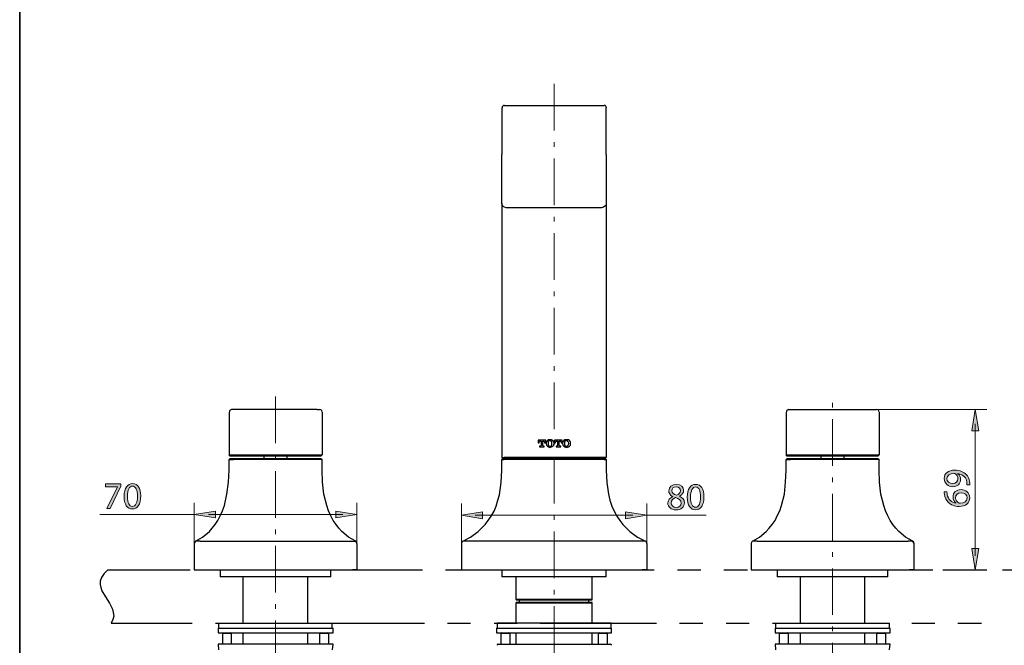
# Model space of a CAD drawing. Units: inches. Extents: x 35 to 405, y -36 to 334.
# Drawn here: x 35 to 204, y 64 to 172 of the extents above; entities that cross this region are included whole.
import ezdxf

# ---------------------------------------------------------------- set-up
doc = ezdxf.new("R2010")
doc.units = ezdxf.units.IN
doc.header["$MEASUREMENT"] = 0
for name, pattern in [('AI-Linetype-2', [12.804524, 8.002828, -2.000707, 0.800283, -2.000707]), ('AI-Linetype-3', [12.804524, 8.002828, -2.000707, 0.800283, -2.000707]), ('AI-Linetype-4', [12.804524, 8.002828, -2.000707, 0.800283, -2.000707])]:
    doc.linetypes.add(name, pattern=pattern)
doc.layers.add('Layer 1', color=7, linetype='Continuous')

# ---------------------------------------------------------------- blocks, each defined once
blk = doc.blocks.new('block 12')
at = {"layer": 'Layer 1'}
h = blk.add_hatch(color=7, dxfattribs=at)
h.dxf.hatch_style = 2
h.paths.add_polyline_path([(52.39, 91.95), (52.39, 91.57), (50.54, 87.72), (49.95, 87.72), (51.79, 91.46), (51.79, 91.47), (49.72, 91.47), (49.72, 91.95)])
h = blk.add_hatch(color=7, dxfattribs=at)
h.dxf.hatch_style = 2
edge = h.paths.add_edge_path()
edge.add_spline(control_points=[(55.79, 89.88), (55.79, 88.44), (55.26, 87.65), (54.32, 87.65), (53.49, 87.65), (52.93, 88.42), (52.92, 89.82), (52.92, 91.24), (53.53, 92.02), (54.39, 92.02), (55.28, 92.02), (55.79, 91.23), (55.79, 89.88)], knot_values=[0, 0, 0, 0, 1, 1, 1, 2, 2, 2, 3, 3, 3, 4, 4, 4, 4], degree=3, periodic=1)
edge = h.paths.add_edge_path()
edge.add_spline(control_points=[(53.49, 89.81), (53.49, 88.71), (53.83, 88.09), (54.35, 88.09), (54.94, 88.09), (55.22, 88.77), (55.22, 89.85), (55.22, 90.89), (54.95, 91.58), (54.36, 91.58), (53.86, 91.58), (53.49, 90.96), (53.49, 89.81)], knot_values=[0, 0, 0, 0, 1, 1, 1, 2, 2, 2, 3, 3, 3, 4, 4, 4, 4], degree=3, periodic=1)
at = {"layer": 'Layer 1', "lineweight": 0}
blk.add_lwpolyline([(52.39, 91.95), (52.39, 91.57), (50.54, 87.72), (49.95, 87.72), (51.79, 91.46), (51.79, 91.47), (49.72, 91.47), (49.72, 91.95), (52.39, 91.95)], dxfattribs=at)
for points in [[(55.79, 89.88), (55.79, 88.44), (55.26, 87.65), (54.32, 87.65), (53.49, 87.65), (52.93, 88.42), (52.92, 89.82), (52.92, 91.24), (53.53, 92.02), (54.39, 92.02), (55.28, 92.02), (55.79, 91.23), (55.79, 89.88)], [(53.49, 89.81), (53.49, 88.71), (53.83, 88.09), (54.35, 88.09), (54.94, 88.09), (55.22, 88.77), (55.22, 89.85), (55.22, 90.89), (54.95, 91.58), (54.36, 91.58), (53.86, 91.58), (53.49, 90.96), (53.49, 89.81)]]:
    blk.add_open_spline(points, degree=3, knots=[0, 0, 0, 0, 1, 1, 1, 2, 2, 2, 3, 3, 3, 4, 4, 4, 4], dxfattribs=at)
blk = doc.blocks.new('block 13')
at = {"layer": 'Layer 1'}
h = blk.add_hatch(color=7, dxfattribs=at)
h.dxf.hatch_style = 2
edge = h.paths.add_edge_path()
edge.add_spline(control_points=[(146.3, 88.65), (146.3, 89.18), (146.62, 89.56), (147.14, 89.78), (147.14, 89.78), (147.13, 89.8), (147.13, 89.8), (146.66, 90.02), (146.46, 90.39), (146.46, 90.75), (146.46, 91.42), (147.03, 91.88), (147.77, 91.88), (148.59, 91.88), (149, 91.36), (149, 90.83), (149, 90.48), (148.82, 90.09), (148.3, 89.85), (148.3, 89.85), (148.3, 89.83), (148.3, 89.83), (148.83, 89.62), (149.15, 89.25), (149.15, 88.73), (149.15, 88), (148.52, 87.5), (147.72, 87.5), (146.83, 87.5), (146.3, 88.03), (146.3, 88.65)], knot_values=[0, 0, 0, 0, 1, 1, 1, 2, 2, 2, 3, 3, 3, 4, 4, 4, 5, 5, 5, 6, 6, 6, 7, 7, 7, 8, 8, 8, 9, 9, 9, 10, 10, 10, 10], degree=3, periodic=1)
edge = h.paths.add_edge_path()
edge.add_spline(control_points=[(148.57, 88.67), (148.57, 89.19), (148.22, 89.44), (147.64, 89.6), (147.15, 89.45), (146.88, 89.13), (146.88, 88.73), (146.86, 88.3), (147.19, 87.92), (147.73, 87.92), (148.24, 87.92), (148.57, 88.24), (148.57, 88.67)], knot_values=[0, 0, 0, 0, 1, 1, 1, 2, 2, 2, 3, 3, 3, 4, 4, 4, 4], degree=3, periodic=1)
edge = h.paths.add_edge_path()
edge.add_spline(control_points=[(147, 90.79), (147, 90.37), (147.32, 90.14), (147.81, 90.01), (148.17, 90.13), (148.45, 90.39), (148.45, 90.78), (148.45, 91.11), (148.25, 91.47), (147.73, 91.47), (147.26, 91.47), (147, 91.15), (147, 90.79)], knot_values=[0, 0, 0, 0, 1, 1, 1, 2, 2, 2, 3, 3, 3, 4, 4, 4, 4], degree=3, periodic=1)
h = blk.add_hatch(color=7, dxfattribs=at)
h.dxf.hatch_style = 2
edge = h.paths.add_edge_path()
edge.add_spline(control_points=[(152.5, 89.73), (152.5, 88.3), (151.96, 87.5), (151.03, 87.5), (150.2, 87.5), (149.64, 88.28), (149.63, 89.68), (149.63, 91.09), (150.24, 91.88), (151.1, 91.88), (151.99, 91.88), (152.5, 91.08), (152.5, 89.73)], knot_values=[0, 0, 0, 0, 1, 1, 1, 2, 2, 2, 3, 3, 3, 4, 4, 4, 4], degree=3, periodic=1)
edge = h.paths.add_edge_path()
edge.add_spline(control_points=[(150.2, 89.67), (150.2, 88.57), (150.54, 87.95), (151.06, 87.95), (151.65, 87.95), (151.93, 88.63), (151.93, 89.71), (151.93, 90.75), (151.66, 91.43), (151.07, 91.43), (150.57, 91.43), (150.2, 90.82), (150.2, 89.67)], knot_values=[0, 0, 0, 0, 1, 1, 1, 2, 2, 2, 3, 3, 3, 4, 4, 4, 4], degree=3, periodic=1)
at = {"layer": 'Layer 1', "lineweight": 0}
for points, knots in [([(146.3, 88.65), (146.3, 89.18), (146.62, 89.56), (147.14, 89.78), (147.14, 89.78), (147.13, 89.8), (147.13, 89.8), (146.66, 90.02), (146.46, 90.39), (146.46, 90.75), (146.46, 91.42), (147.03, 91.88), (147.77, 91.88), (148.59, 91.88), (149, 91.36), (149, 90.83), (149, 90.48), (148.82, 90.09), (148.3, 89.85), (148.3, 89.85), (148.3, 89.83), (148.3, 89.83), (148.83, 89.62), (149.15, 89.25), (149.15, 88.73), (149.15, 88), (148.52, 87.5), (147.72, 87.5), (146.83, 87.5), (146.3, 88.03), (146.3, 88.65)], [0, 0, 0, 0, 1, 1, 1, 2, 2, 2, 3, 3, 3, 4, 4, 4, 5, 5, 5, 6, 6, 6, 7, 7, 7, 8, 8, 8, 9, 9, 9, 10, 10, 10, 10]), ([(147, 90.79), (147, 90.37), (147.32, 90.14), (147.81, 90.01), (148.17, 90.13), (148.45, 90.39), (148.45, 90.78), (148.45, 91.11), (148.25, 91.47), (147.73, 91.47), (147.26, 91.47), (147, 91.15), (147, 90.79)], [0, 0, 0, 0, 1, 1, 1, 2, 2, 2, 3, 3, 3, 4, 4, 4, 4]), ([(152.5, 89.73), (152.5, 88.3), (151.96, 87.5), (151.03, 87.5), (150.2, 87.5), (149.64, 88.28), (149.63, 89.68), (149.63, 91.09), (150.24, 91.88), (151.1, 91.88), (151.99, 91.88), (152.5, 91.08), (152.5, 89.73)], [0, 0, 0, 0, 1, 1, 1, 2, 2, 2, 3, 3, 3, 4, 4, 4, 4]), ([(150.2, 89.67), (150.2, 88.57), (150.54, 87.95), (151.06, 87.95), (151.65, 87.95), (151.93, 88.63), (151.93, 89.71), (151.93, 90.75), (151.66, 91.43), (151.07, 91.43), (150.57, 91.43), (150.2, 90.82), (150.2, 89.67)], [0, 0, 0, 0, 1, 1, 1, 2, 2, 2, 3, 3, 3, 4, 4, 4, 4]), ([(148.57, 88.67), (148.57, 89.19), (148.22, 89.44), (147.64, 89.6), (147.15, 89.45), (146.88, 89.13), (146.88, 88.73), (146.86, 88.3), (147.19, 87.92), (147.73, 87.92), (148.24, 87.92), (148.57, 88.24), (148.57, 88.67)], [0, 0, 0, 0, 1, 1, 1, 2, 2, 2, 3, 3, 3, 4, 4, 4, 4])]:
    blk.add_open_spline(points, degree=3, knots=knots, dxfattribs=at)
blk = doc.blocks.new('block 14')
at = {"layer": 'Layer 1'}
h = blk.add_hatch(color=7, dxfattribs=at)
h.dxf.hatch_style = 2
edge = h.paths.add_edge_path()
edge.add_spline(control_points=[(197.67, 91.82), (197.68, 91.95), (197.67, 92.09), (197.65, 92.29), (197.6, 92.62), (197.46, 92.93), (197.24, 93.17), (196.98, 93.45), (196.61, 93.65), (196.11, 93.73), (196.11, 93.73), (196.11, 93.71), (196.11, 93.71), (196.4, 93.48), (196.57, 93.14), (196.57, 92.72), (196.57, 91.95), (195.99, 91.47), (195.27, 91.47), (194.47, 91.47), (193.77, 92.05), (193.77, 92.91), (193.77, 93.78), (194.47, 94.31), (195.55, 94.31), (196.48, 94.31), (197.13, 94), (197.54, 93.58), (197.86, 93.26), (198.05, 92.81), (198.1, 92.35), (198.14, 92.14), (198.14, 91.96), (198.14, 91.82), (198.14, 91.82), (197.67, 91.82), (197.67, 91.82)], knot_values=[0, 0, 0, 0, 1, 1, 1, 2, 2, 2, 3, 3, 3, 4, 4, 4, 5, 5, 5, 6, 6, 6, 7, 7, 7, 8, 8, 8, 9, 9, 9, 10, 10, 10, 11, 11, 11, 12, 12, 12, 12], degree=3, periodic=1)
edge = h.paths.add_edge_path()
edge.add_spline(control_points=[(195.23, 92.03), (195.76, 92.03), (196.13, 92.35), (196.13, 92.85), (196.13, 93.23), (195.94, 93.53), (195.69, 93.68), (195.64, 93.71), (195.57, 93.73), (195.48, 93.73), (194.76, 93.73), (194.2, 93.46), (194.2, 92.87), (194.2, 92.38), (194.63, 92.03), (195.23, 92.03)], knot_values=[0, 0, 0, 0, 1, 1, 1, 2, 2, 2, 3, 3, 3, 4, 4, 4, 5, 5, 5, 5], degree=3, periodic=1)
h = blk.add_hatch(color=7, dxfattribs=at)
h.dxf.hatch_style = 2
edge = h.paths.add_edge_path()
edge.add_spline(control_points=[(194.24, 90.57), (194.24, 90.45), (194.24, 90.3), (194.27, 90.14), (194.42, 89.24), (195.08, 88.77), (195.77, 88.67), (195.77, 88.67), (195.77, 88.69), (195.77, 88.69), (195.51, 88.89), (195.28, 89.24), (195.28, 89.71), (195.28, 90.46), (195.82, 90.98), (196.65, 90.98), (197.43, 90.98), (198.14, 90.46), (198.14, 89.58), (198.14, 88.67), (197.44, 88.08), (196.34, 88.08), (195.51, 88.08), (194.85, 88.38), (194.43, 88.8), (194.09, 89.15), (193.87, 89.62), (193.81, 90.15), (193.78, 90.32), (193.77, 90.46), (193.77, 90.57), (193.77, 90.57), (194.24, 90.57), (194.24, 90.57)], knot_values=[0, 0, 0, 0, 1, 1, 1, 2, 2, 2, 3, 3, 3, 4, 4, 4, 5, 5, 5, 6, 6, 6, 7, 7, 7, 8, 8, 8, 9, 9, 9, 10, 10, 10, 11, 11, 11, 11], degree=3, periodic=1)
edge = h.paths.add_edge_path()
edge.add_spline(control_points=[(196.68, 90.41), (196.08, 90.41), (195.71, 90.06), (195.71, 89.53), (195.71, 89.19), (195.93, 88.87), (196.23, 88.71), (196.3, 88.67), (196.38, 88.65), (196.49, 88.65), (197.18, 88.66), (197.7, 88.98), (197.7, 89.58), (197.7, 90.07), (197.29, 90.41), (196.68, 90.41)], knot_values=[0, 0, 0, 0, 1, 1, 1, 2, 2, 2, 3, 3, 3, 4, 4, 4, 5, 5, 5, 5], degree=3, periodic=1)
at = {"layer": 'Layer 1', "lineweight": 0}
for points, knots in [([(197.67, 91.82), (197.68, 91.95), (197.67, 92.09), (197.65, 92.29), (197.6, 92.62), (197.46, 92.93), (197.24, 93.17), (196.98, 93.45), (196.61, 93.65), (196.11, 93.73), (196.11, 93.73), (196.11, 93.71), (196.11, 93.71), (196.4, 93.48), (196.57, 93.14), (196.57, 92.72), (196.57, 91.95), (195.99, 91.47), (195.27, 91.47), (194.47, 91.47), (193.77, 92.05), (193.77, 92.91), (193.77, 93.78), (194.47, 94.31), (195.55, 94.31), (196.48, 94.31), (197.13, 94), (197.54, 93.58), (197.86, 93.26), (198.05, 92.81), (198.1, 92.35), (198.14, 92.14), (198.14, 91.96), (198.14, 91.82), (198.14, 91.82), (197.67, 91.82), (197.67, 91.82)], [0, 0, 0, 0, 1, 1, 1, 2, 2, 2, 3, 3, 3, 4, 4, 4, 5, 5, 5, 6, 6, 6, 7, 7, 7, 8, 8, 8, 9, 9, 9, 10, 10, 10, 11, 11, 11, 12, 12, 12, 12]), ([(195.23, 92.03), (195.76, 92.03), (196.13, 92.35), (196.13, 92.85), (196.13, 93.23), (195.94, 93.53), (195.69, 93.68), (195.64, 93.71), (195.57, 93.73), (195.48, 93.73), (194.76, 93.73), (194.2, 93.46), (194.2, 92.87), (194.2, 92.38), (194.63, 92.03), (195.23, 92.03)], [0, 0, 0, 0, 1, 1, 1, 2, 2, 2, 3, 3, 3, 4, 4, 4, 5, 5, 5, 5]), ([(194.24, 90.57), (194.24, 90.45), (194.24, 90.3), (194.27, 90.14), (194.42, 89.24), (195.08, 88.77), (195.77, 88.67), (195.77, 88.67), (195.77, 88.69), (195.77, 88.69), (195.51, 88.89), (195.28, 89.24), (195.28, 89.71), (195.28, 90.46), (195.82, 90.98), (196.65, 90.98), (197.43, 90.98), (198.14, 90.46), (198.14, 89.58), (198.14, 88.67), (197.44, 88.08), (196.34, 88.08), (195.51, 88.08), (194.85, 88.38), (194.43, 88.8), (194.09, 89.15), (193.87, 89.62), (193.81, 90.15), (193.78, 90.32), (193.77, 90.46), (193.77, 90.57), (193.77, 90.57), (194.24, 90.57), (194.24, 90.57)], [0, 0, 0, 0, 1, 1, 1, 2, 2, 2, 3, 3, 3, 4, 4, 4, 5, 5, 5, 6, 6, 6, 7, 7, 7, 8, 8, 8, 9, 9, 9, 10, 10, 10, 11, 11, 11, 11]), ([(196.68, 90.41), (196.08, 90.41), (195.71, 90.06), (195.71, 89.53), (195.71, 89.19), (195.93, 88.87), (196.23, 88.71), (196.3, 88.67), (196.38, 88.65), (196.49, 88.65), (197.18, 88.66), (197.7, 88.98), (197.7, 89.58), (197.7, 90.07), (197.29, 90.41), (196.68, 90.41)], [0, 0, 0, 0, 1, 1, 1, 2, 2, 2, 3, 3, 3, 4, 4, 4, 5, 5, 5, 5])]:
    blk.add_open_spline(points, degree=3, knots=knots, dxfattribs=at)
blk = doc.blocks.new('block 3')
at = {"layer": 'Layer 1'}
h = blk.add_hatch(color=7, dxfattribs=at)
h.dxf.hatch_style = 2
h.paths.add_polyline_path([(198.51, 101.08), (199.68, 101.08), (199.09, 104.71)])
h = blk.add_hatch(color=7, dxfattribs=at)
h.dxf.hatch_style = 2
h.paths.add_polyline_path([(68.61, 86.12), (68.61, 87.3), (64.97, 86.71)])
h = blk.add_hatch(color=7, dxfattribs=at)
h.dxf.hatch_style = 2
h.paths.add_polyline_path([(89.28, 87.3), (89.28, 86.12), (92.92, 86.71)])
h = blk.add_hatch(color=7, dxfattribs=at)
h.dxf.hatch_style = 2
h.paths.add_polyline_path([(114.49, 85.98), (114.49, 87.15), (110.85, 86.57)])
h = blk.add_hatch(color=7, dxfattribs=at)
h.dxf.hatch_style = 2
h.paths.add_polyline_path([(139.05, 87.15), (139.05, 85.98), (142.69, 86.57)])
h = blk.add_hatch(color=7, dxfattribs=at)
h.dxf.hatch_style = 2
h.paths.add_polyline_path([(199.68, 80.87), (198.51, 80.87), (199.09, 77.23)])
at = {"layer": 'Layer 1', "color": 7, "linetype": 'AI-Linetype-2', "lineweight": 18}
blk.add_lwpolyline([(126.77, 160.6), (126.77, 17.78)], dxfattribs=at)
at = {"layer": 'Layer 1', "color": 7, "lineweight": 30}
for points in [[(117.77, 156.5), (117.77, 156.35), (117.77, 155.92), (117.77, 155.27), (117.77, 154.34), (117.77, 153.18), (117.77, 151.82), (117.77, 150.23), (117.77, 148.5)], [(118.2, 156.93), (135.34, 156.93)], [(135.7, 148.5), (135.7, 150.23), (135.7, 151.82), (135.7, 153.18), (135.7, 154.34), (135.7, 155.27), (135.7, 155.99), (135.7, 156.35), (135.7, 156.5)], [(117.77, 140.15), (117.77, 148.5)], [(135.7, 148.5), (135.7, 140.15)], [(134.91, 139.36), (118.56, 139.36), (118.27, 139.43), (118.05, 139.57), (117.84, 139.86), (117.77, 140.15)], [(117.77, 140.08), (117.77, 96.5), (118.2, 96.5)], [(135.7, 140.08), (135.7, 96.5), (135.34, 96.5), (118.2, 96.5)], [(135.7, 140.15), (135.7, 139.86), (135.48, 139.64), (135.27, 139.43), (134.91, 139.36)], [(70.95, 104.28), (70.95, 96.94)], [(71.74, 104.71), (71.38, 104.71)], [(86.08, 104.71), (71.74, 104.71)], [(86.08, 104.71), (86.51, 104.71)], [(86.94, 104.28), (86.94, 96.94)], [(166.6, 104.28), (166.6, 96.94), (167.39, 96.94)], [(167.03, 104.71), (167.39, 104.71), (181.79, 104.71)], [(181.79, 104.71), (182.15, 104.71)], [(182.59, 104.28), (182.59, 96.94)], [(125.04, 98.3), (125.04, 98.45), (124.9, 98.45), (124.82, 98.52), (124.82, 99.31), (124.97, 99.31), (125.04, 99.31), (125.11, 99.1), (125.11, 99.02), (125.33, 99.02), (125.33, 99.46), (124.03, 99.46), (124.03, 99.02), (124.18, 99.02), (124.18, 99.1), (124.25, 99.31), (124.39, 99.31), (124.54, 99.31), (124.54, 98.52), (124.46, 98.45), (124.25, 98.45), (124.25, 98.3), (125.04, 98.3)], [(126.77, 98.88), (126.77, 98.95), (126.7, 99.17), (126.55, 99.38), (126.34, 99.53), (126.05, 99.53), (125.83, 99.53), (125.62, 99.38), (125.47, 99.17), (125.4, 98.95), (125.4, 98.88), (125.47, 98.59), (125.62, 98.45), (125.83, 98.3), (126.05, 98.23), (126.34, 98.3), (126.55, 98.45), (126.7, 98.59), (126.77, 98.88)], [(125.83, 99.24), (125.76, 99.1), (125.76, 98.88)], [(125.76, 98.88), (125.76, 98.88)], [(125.76, 98.88), (125.76, 98.66), (125.83, 98.52)], [(126.05, 99.38), (125.98, 99.38), (125.83, 99.24)], [(125.83, 98.52), (125.98, 98.45), (126.05, 98.45)], [(126.34, 99.24), (126.19, 99.38), (126.05, 99.38)], [(126.05, 98.45), (126.19, 98.45), (126.34, 98.52)], [(126.41, 98.88), (126.41, 99.1), (126.34, 99.24)], [(126.34, 98.52), (126.41, 98.66), (126.41, 98.88)], [(126.41, 98.88), (126.41, 98.88)], [(127.92, 98.3), (127.92, 98.45), (127.71, 98.45), (127.63, 98.52), (127.63, 99.31), (127.78, 99.31), (127.92, 99.31), (127.99, 99.1), (127.99, 99.02), (128.14, 99.02), (128.14, 99.46), (126.84, 99.46), (126.84, 99.02), (126.99, 99.02), (126.99, 99.1), (127.06, 99.31), (127.2, 99.31), (127.35, 99.31), (127.35, 98.52), (127.27, 98.45), (127.13, 98.45), (127.13, 98.3), (127.92, 98.3)], [(129.58, 98.88), (129.58, 98.95), (129.58, 99.17), (129.43, 99.38), (129.22, 99.53), (128.93, 99.53), (128.64, 99.53), (128.43, 99.38), (128.28, 99.17), (128.21, 98.95), (128.21, 98.88), (128.28, 98.59), (128.43, 98.45), (128.64, 98.3), (128.93, 98.23), (129.22, 98.3), (129.43, 98.45), (129.58, 98.59), (129.58, 98.88)], [(128.64, 99.24), (128.57, 99.1), (128.57, 98.88)], [(128.57, 98.88), (128.57, 98.88)], [(128.57, 98.88), (128.57, 98.66), (128.64, 98.52), (128.86, 98.45), (128.93, 98.45)], [(128.93, 99.38), (128.86, 99.38), (128.64, 99.24)], [(129.15, 99.24), (129, 99.38), (128.93, 99.38)], [(128.93, 98.45), (129, 98.45), (129.15, 98.52), (129.22, 98.66), (129.29, 98.88)], [(129.29, 98.88), (129.29, 98.88), (129.22, 99.1), (129.15, 99.24)], [(71.74, 96.72), (71.17, 96.72), (70.95, 96.94), (71.74, 96.94)], [(71.74, 96.94), (86.08, 96.94)], [(86.08, 96.72), (71.74, 96.72)], [(76.93, 96.72), (76.93, 96.29)], [(80.96, 96.29), (80.96, 96.72)], [(86.08, 96.94), (86.94, 96.94), (86.73, 96.72), (86.08, 96.72)], [(117.77, 96.5), (117.98, 96.29)], [(135.7, 96.5), (135.56, 96.29)], [(167.39, 96.72), (166.81, 96.72), (166.6, 96.94)], [(167.39, 96.94), (181.79, 96.94), (182.59, 96.94), (182.37, 96.72)], [(181.79, 96.72), (167.39, 96.72)], [(172.57, 96.72), (172.57, 96.29)], [(176.61, 96.29), (176.61, 96.72)], [(182.37, 96.72), (181.79, 96.72)], [(65.19, 82.1), (66.42, 82.82), (67.57, 83.76), (68.07, 84.33), (68.58, 84.98), (69.01, 85.7), (69.44, 86.49), (69.8, 87.36), (70.16, 88.22), (70.59, 90.17), (70.88, 92.25), (70.95, 94.34), (70.95, 96.14), (71.02, 96.14), (71.17, 96.14), (71.74, 96.14)], [(70.95, 96.14), (71.17, 96.29), (71.24, 96.29), (71.31, 96.29), (71.74, 96.29)], [(71.74, 96.29), (86.08, 96.29)], [(86.94, 94.34), (86.94, 96.14), (86.87, 96.14), (86.65, 96.14), (86.08, 96.14), (71.74, 96.14)], [(86.08, 96.29), (86.51, 96.29), (86.65, 96.29), (86.73, 96.29), (86.94, 96.14)], [(111.07, 82.1), (112.44, 82.82), (113.73, 83.76), (114.96, 84.98), (115.46, 85.7), (115.97, 86.42), (116.47, 87.29), (116.83, 88.15), (117.12, 89.16), (117.41, 90.09), (117.69, 92.18), (117.77, 94.34), (117.77, 96.14), (117.91, 96.14), (118.2, 96.14)], [(118.2, 96.29), (118.05, 96.29), (117.98, 96.29), (117.77, 96.14)], [(135.34, 96.29), (118.2, 96.29)], [(135.34, 96.14), (118.2, 96.14)], [(135.34, 96.29), (135.48, 96.29), (135.56, 96.29), (135.7, 96.14)], [(135.34, 96.14), (135.63, 96.14), (135.7, 96.14), (135.7, 94.34), (135.84, 92.18), (136.13, 90.17), (136.35, 89.16), (136.71, 88.15), (137.07, 87.29), (137.57, 86.42), (138.08, 85.7), (138.58, 84.98), (139.8, 83.76), (141.1, 82.82), (142.47, 82.1)], [(160.84, 82.1), (162.06, 82.82), (163.21, 83.76), (163.72, 84.33), (164.22, 84.98), (164.72, 85.7), (165.08, 86.49), (165.52, 87.36), (165.8, 88.22), (166.31, 90.17), (166.52, 92.25), (166.6, 94.34), (166.6, 96.14), (166.67, 96.14), (166.88, 96.14), (167.39, 96.14)], [(166.6, 96.14), (166.81, 96.29), (166.88, 96.29), (167.03, 96.29), (167.39, 96.29), (181.79, 96.29), (182.15, 96.29), (182.3, 96.29), (182.37, 96.29), (182.59, 96.14)], [(182.59, 94.34), (182.59, 96.14), (182.51, 96.14), (182.3, 96.14), (181.79, 96.14), (167.39, 96.14)], [(92.7, 82.1), (91.48, 82.82), (90.33, 83.76), (89.82, 84.33), (89.32, 84.98), (88.81, 85.7), (88.45, 86.49), (88.02, 87.36), (87.73, 88.22), (87.23, 90.17), (87.01, 92.25), (86.94, 94.34)], [(188.35, 82.1), (187.12, 82.82), (185.97, 83.76), (185.47, 84.33), (184.96, 84.98), (184.46, 85.7), (184.1, 86.49), (183.67, 87.36), (183.38, 88.22), (182.87, 90.17), (182.66, 92.25), (182.59, 94.34)], [(65.26, 82.1), (65.05, 81.96), (64.97, 81.67)], [(65.19, 82.1), (65.19, 82.1), (65.05, 81.96), (64.97, 81.74)], [(64.97, 81.74), (64.97, 77.2), (65.77, 77.2), (92.13, 77.2)], [(64.97, 81.74), (64.97, 81.74)], [(64.97, 81.74), (64.97, 81.74), (65.05, 81.74)], [(65.98, 82.1), (65.41, 82.1), (65.26, 82.1), (65.19, 82.1)], [(65.98, 82.1), (65.98, 82.1)], [(65.98, 82.1), (91.91, 82.1)], [(91.91, 82.1), (91.91, 82.1)], [(91.91, 82.1), (92.49, 82.1), (92.63, 82.1), (92.7, 82.1)], [(92.92, 81.74), (92.92, 77.2), (92.13, 77.2)], [(92.92, 81.74), (92.85, 81.96), (92.7, 82.1)], [(92.92, 81.74), (92.92, 81.74)], [(92.92, 81.74), (92.92, 81.74)], [(111.07, 82.1), (111.07, 82.1), (110.92, 81.96), (110.85, 81.74)], [(110.85, 81.74), (110.85, 77.2), (111.64, 77.2), (141.89, 77.2)], [(111.79, 82.1), (111.21, 82.1), (111.07, 82.1)], [(111.79, 82.1), (111.79, 82.1)], [(142.47, 82.1), (142.25, 82.1), (141.75, 82.1), (111.79, 82.1)], [(141.75, 82.1), (141.75, 82.1)], [(142.69, 81.74), (142.69, 77.2), (141.89, 77.2)], [(142.69, 81.74), (142.61, 81.96), (142.47, 82.1)], [(160.84, 82.1), (160.84, 82.1), (160.69, 81.96), (160.62, 81.74)], [(160.62, 81.74), (160.62, 77.2), (161.41, 77.2), (187.77, 77.2)], [(160.62, 81.74), (160.62, 81.74)], [(160.62, 81.74), (160.62, 81.74)], [(161.63, 82.1), (161.05, 82.1), (160.91, 82.1), (160.84, 82.1)], [(161.63, 82.1), (161.63, 82.1)], [(161.63, 82.1), (187.55, 82.1)], [(187.55, 82.1), (187.55, 82.1)], [(188.35, 82.1), (188.28, 82.1), (188.13, 82.1), (187.55, 82.1)], [(188.56, 81.74), (188.56, 77.2), (187.77, 77.2)], [(188.56, 81.74), (188.42, 81.96), (188.28, 82.1)], [(188.35, 82.1), (188.35, 82.1), (188.49, 81.96), (188.56, 81.74)], [(188.56, 81.74), (188.56, 81.74), (188.49, 81.74)], [(188.56, 81.74), (188.56, 81.74)], [(50.14, 77.2), (49.49, 76.55), (49.06, 75.91), (48.84, 75.26), (48.84, 74.68), (48.91, 74.18), (49.13, 73.6), (49.71, 72.59), (50.43, 71.51), (50.93, 70.43), (51.07, 69.86), (51.15, 69.28), (51, 68.7), (50.71, 68.06)], [(50.14, 77.2), (64.25, 77.2)], [(68.29, 77.2), (72.25, 77.2)], [(69.44, 77.2), (69.44, 75.98)], [(76.21, 77.2), (80.24, 77.2)], [(84.2, 77.2), (104.15, 77.2)], [(88.45, 75.98), (88.45, 77.2)], [(108.12, 77.2), (112.08, 77.2)], [(116.11, 77.2), (120.07, 77.2)], [(117.77, 77.2), (117.77, 75.98)], [(124.03, 77.2), (143.98, 77.2)], [(135.7, 75.98), (135.7, 77.2)], [(147.94, 77.2), (151.98, 77.2)], [(155.94, 77.2), (159.97, 77.2)], [(163.93, 77.2), (183.88, 77.2)], [(165.08, 77.2), (165.08, 75.98)], [(184.1, 75.98), (184.1, 77.2)], [(187.84, 77.2), (191.8, 77.2)], [(193.53, 77.2), (201.09, 77.2)], [(195.84, 77.2), (199.8, 77.2)], [(203.76, 77.2), (223.71, 77.2)], [(88.45, 75.98), (69.44, 75.98)], [(73.33, 75.98), (73.33, 68.06)], [(84.49, 68.06), (84.49, 75.98)], [(135.7, 75.98), (117.77, 75.98)], [(120.22, 75.98), (120.22, 72.16)], [(133.32, 72.16), (133.32, 75.98)], [(184.1, 75.98), (165.08, 75.98)], [(169.05, 75.98), (169.05, 68.06)], [(180.14, 68.06), (180.14, 75.98)], [(120.22, 72.16), (120.29, 72.02)], [(120.22, 72.16), (133.32, 72.16)], [(120.29, 71.66), (120.22, 71.51)], [(120.22, 71.51), (120.22, 68.06)], [(133.32, 71.51), (120.22, 71.51)], [(133.25, 72.02), (120.29, 72.02)], [(120.29, 71.66), (133.25, 71.66)], [(120.79, 72.02), (120.79, 71.66)], [(132.75, 71.66), (132.75, 72.02)], [(133.25, 72.02), (133.32, 72.16)], [(133.32, 71.51), (133.25, 71.66)], [(133.32, 68.06), (133.32, 71.51)], [(50.71, 68.06), (64.61, 68.06)], [(68.65, 68.06), (72.61, 68.06)], [(69.15, 68.06), (69.15, 67.19)], [(69.15, 68.06), (88.67, 68.06)], [(76.57, 68.06), (80.6, 68.06)], [(84.56, 68.06), (104.51, 68.06)], [(88.67, 67.19), (88.67, 68.06)], [(108.48, 68.06), (112.44, 68.06)], [(116.47, 68.06), (120.43, 68.06)], [(116.97, 68.06), (116.97, 67.19)], [(136.56, 68.06), (116.97, 68.06)], [(124.39, 68.06), (144.34, 68.06)], [(136.56, 67.19), (136.56, 68.06)], [(148.3, 68.06), (152.34, 68.06)], [(156.3, 68.06), (160.26, 68.06)], [(164.29, 68.06), (184.17, 68.06)], [(164.8, 68.06), (164.8, 67.19)], [(164.8, 68.06), (184.39, 68.06)], [(184.39, 67.19), (184.39, 68.06)], [(188.2, 68.06), (192.16, 68.06)], [(196.13, 68.06), (200.16, 68.06)], [(69.08, 67.19), (69.08, 66.4)], [(69.08, 67.19), (88.81, 67.19)], [(69.08, 66.4), (88.81, 66.4)], [(69.94, 66.4), (69.8, 66.26), (69.8, 64.45)], [(71.38, 66.26), (71.24, 66.26), (69.8, 66.26)], [(71.38, 66.26), (71.17, 66.4)], [(71.38, 64.45), (71.38, 66.26)], [(73.33, 66.4), (73.33, 64.45)], [(84.49, 64.45), (84.49, 66.4)], [(86.73, 66.4), (86.51, 66.26), (86.51, 64.45)], [(88.09, 66.26), (87.95, 66.26), (86.51, 66.26)], [(88.09, 66.26), (87.88, 66.4)], [(88.09, 64.45), (88.09, 66.26)], [(88.81, 66.4), (88.81, 67.19)], [(116.9, 67.19), (116.9, 66.4)], [(116.9, 67.19), (126.19, 67.19), (136.64, 67.19)], [(116.9, 66.4), (126.19, 66.4), (136.64, 66.4)], [(117.77, 66.4), (117.62, 66.26)], [(117.62, 66.26), (117.62, 64.45)], [(119.21, 66.26), (117.62, 66.26)], [(119.21, 64.45), (119.21, 66.26), (118.99, 66.4)], [(120.22, 66.4), (120.22, 64.45)], [(133.32, 64.45), (133.32, 66.4)], [(134.55, 66.4), (134.33, 66.26)], [(134.33, 66.26), (134.33, 64.45)], [(135.92, 66.26), (134.33, 66.26)], [(135.92, 64.45), (135.92, 66.26), (135.7, 66.4)], [(136.64, 66.4), (136.64, 67.19)], [(164.72, 67.19), (164.72, 66.4)], [(164.72, 67.19), (184.46, 67.19)], [(164.72, 66.4), (184.46, 66.4)], [(165.59, 66.4), (165.44, 66.26), (165.44, 64.45)], [(167.03, 66.26), (165.44, 66.26)], [(167.03, 66.26), (166.81, 66.4)], [(167.03, 64.45), (167.03, 66.26)], [(169.05, 66.4), (169.05, 64.45)], [(180.14, 64.45), (180.14, 66.4)], [(182.37, 66.4), (182.15, 66.26)], [(182.15, 66.26), (182.15, 64.45)], [(183.74, 66.26), (182.15, 66.26)], [(183.74, 64.45), (183.74, 66.26), (183.52, 66.4)], [(184.46, 66.4), (184.46, 67.19)], [(69.08, 64.45), (69.15, 63.45)], [(69.87, 64.45), (69.08, 64.45)], [(74.84, 64.45), (69.87, 64.45)], [(83.05, 64.45), (74.84, 64.45)], [(88.02, 64.45), (83.05, 64.45)], [(88.81, 64.45), (88.02, 64.45)], [(88.74, 63.45), (88.81, 64.45)], [(117.12, 64.45), (117.55, 64.45)], [(117.55, 64.45), (121.22, 64.45)], [(121.22, 64.45), (132.31, 64.45)], [(132.31, 64.45), (135.92, 64.45)], [(135.92, 64.45), (136.42, 64.45)], [(164.72, 64.45), (164.8, 63.45)], [(165.52, 64.45), (164.72, 64.45)], [(170.49, 64.45), (165.52, 64.45)], [(178.7, 64.45), (170.49, 64.45)], [(183.67, 64.45), (178.7, 64.45)], [(184.46, 64.45), (183.67, 64.45)], [(184.39, 63.45), (184.46, 64.45)]]:
    blk.add_lwpolyline(points, dxfattribs=at)
at = {"layer": 'Layer 1', "color": 7, "linetype": 'AI-Linetype-4', "lineweight": 18}
blk.add_lwpolyline([(78.95, 106.95), (78.95, 29.96)], dxfattribs=at)
at = {"layer": 'Layer 1', "color": 7, "linetype": 'AI-Linetype-3', "lineweight": 18}
blk.add_lwpolyline([(174.59, 31.04), (174.59, 106.95)], dxfattribs=at)
at = {"layer": 'Layer 1', "color": 7, "lineweight": 13}
for points in [[(181.79, 104.71), (201.09, 104.71)], [(199.08, 102.27), (199.08, 79.58)], [(64.97, 81.67), (64.97, 88.73)], [(92.92, 81.67), (92.92, 88.73)], [(110.85, 81.74), (110.85, 88.58)], [(142.69, 81.74), (142.69, 88.58)], [(64.97, 86.71), (48.77, 86.71)], [(90.47, 86.71), (67.42, 86.71)], [(113.23, 86.57), (140.31, 86.57)], [(142.69, 86.57), (152.9, 86.57)]]:
    blk.add_lwpolyline(points, dxfattribs=at)
at = {"layer": 'Layer 1', "lineweight": 0}
for points in [[(198.51, 101.08), (199.68, 101.08), (199.09, 104.71), (198.51, 101.08)], [(68.61, 86.12), (68.61, 87.3), (64.97, 86.71), (68.61, 86.12)], [(89.28, 87.3), (89.28, 86.12), (92.92, 86.71), (89.28, 87.3)], [(114.49, 85.98), (114.49, 87.15), (110.85, 86.57), (114.49, 85.98)], [(139.05, 87.15), (139.05, 85.98), (142.69, 86.57), (139.05, 87.15)], [(199.68, 80.87), (198.51, 80.87), (199.09, 77.23), (199.68, 80.87)]]:
    blk.add_lwpolyline(points, dxfattribs=at)
at = {"layer": 'Layer 1', "color": 7, "lineweight": 30}
for points in [[(118.23, 156.93), (118.02, 156.93), (117.84, 156.75), (117.84, 156.53)], [(135.77, 156.53), (135.77, 156.75), (135.59, 156.93), (135.38, 156.93)], [(71.42, 104.71), (71.2, 104.71), (71.02, 104.54), (71.02, 104.32)], [(86.94, 104.32), (86.94, 104.54), (86.76, 104.71), (86.55, 104.71)], [(167.06, 104.71), (166.85, 104.71), (166.67, 104.54), (166.67, 104.32)], [(182.59, 104.32), (182.59, 104.54), (182.41, 104.71), (182.19, 104.71)]]:
    blk.add_open_spline(points, degree=3, dxfattribs=at)
for points in [[(117.15, 64.45), (117.1, 64.45), (117.06, 64.43), (117.02, 64.4), (116.99, 64.36), (116.97, 64.31), (116.97, 64.27)], [(136.64, 64.27), (136.64, 64.31), (136.62, 64.36), (136.59, 64.4), (136.55, 64.43), (136.51, 64.45), (136.46, 64.45)]]:
    blk.add_open_spline(points, degree=3, knots=[0, 0, 0, 0, 1, 1, 1, 2, 2, 2, 2], dxfattribs=at)
at = {"layer": 'Layer 1'}
for name in ['block 14', 'block 12', 'block 13']:
    blk.add_blockref(name, (0, 0), dxfattribs=at)

msp = doc.modelspace()

# ---------------------------------------------------------------- linework, layer by layer
at = {"layer": 'Layer 1', "color": 7, "lineweight": 35}
msp.add_lwpolyline([(405, -36.48), (35, -36.48), (35, 333.52), (405, 333.52), (405, -36.48)], dxfattribs=at)

# ---------------------------------------------------------------- block references
at = {"layer": 'Layer 1'}
msp.add_blockref('block 3', (0, 0), dxfattribs=at)

doc.saveas('drawing.dxf')
